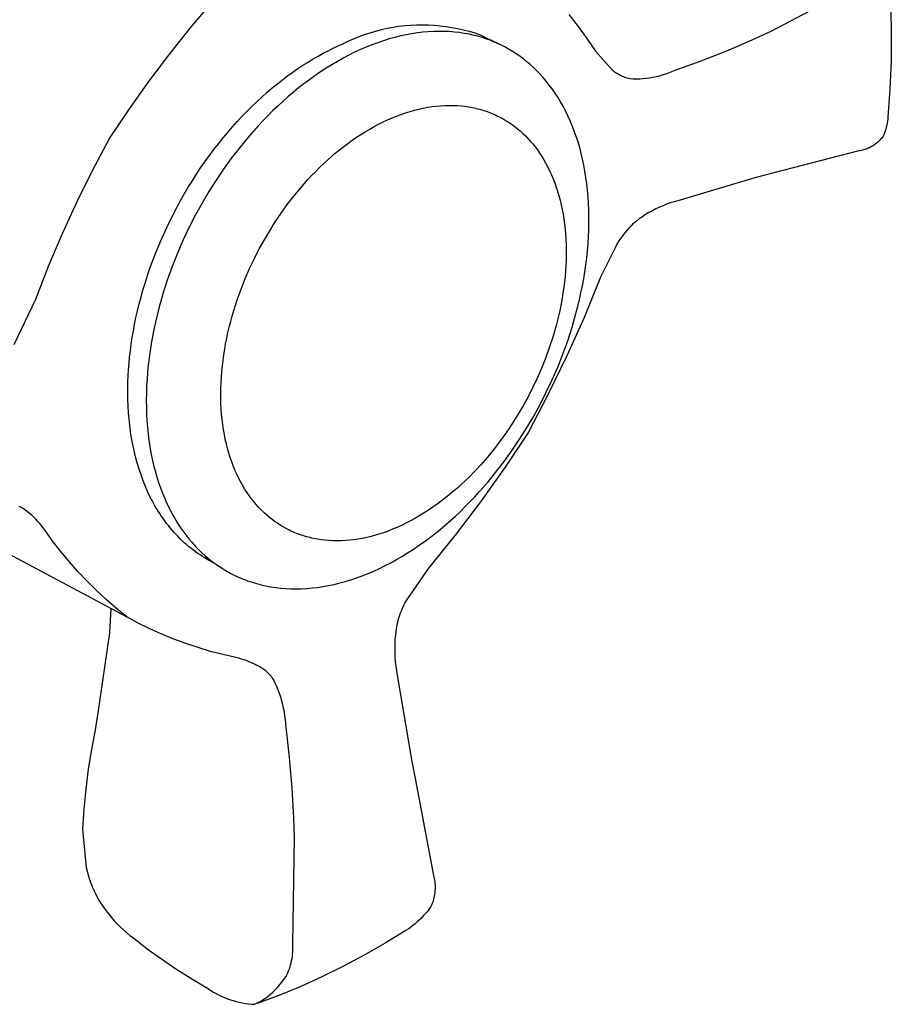
# Model space of a CAD drawing. Units: millimetres. Extents: x -319 to 349, y -317 to 142.
# Drawn here: x -239 to -207, y -298 to -262 of the extents above; entities that cross this region are included whole.
import ezdxf

# ---------------------------------------------------------------- set-up
doc = ezdxf.new("R2010")
doc.units = ezdxf.units.MM
doc.header["$MEASUREMENT"] = 0
doc.layers.add('Default', color=7, linetype='Continuous', true_color=0x000000)

msp = doc.modelspace()

# ---------------------------------------------------------------- linework, layer by layer
at = {"layer": 'Default', "color": 7, "true_color": 0xffffff}
for p, q in [((-211.531, -262.798), (-208.424, -261.159)), ((-232.702, -262.637), (-231.878, -261.673)), ((-218.927, -262.199), (-218.588, -262.631)), ((-207.167, -262.041), (-207.15, -262.875)), ((-233.495, -263.625), (-232.702, -262.637)), ((-225.764, -262.743), (-225.553, -262.697)), ((-225.553, -262.697), (-225.342, -262.657)), ((-225.342, -262.657), (-225.129, -262.625)), ((-225.129, -262.625), (-224.915, -262.6)), ((-224.915, -262.6), (-224.7, -262.582)), ((-224.7, -262.582), (-224.485, -262.572)), ((-224.485, -262.572), (-224.269, -262.569)), ((-224.269, -262.569), (-224.054, -262.573)), ((-224.054, -262.573), (-223.839, -262.585)), ((-223.839, -262.585), (-223.624, -262.604)), ((-223.624, -262.604), (-223.411, -262.63)), ((-223.411, -262.63), (-223.198, -262.663)), ((-223.198, -262.663), (-222.986, -262.704)), ((-222.986, -262.704), (-222.776, -262.752)), ((-218.588, -262.631), (-218.264, -263.074)), ((-226.785, -263.082), (-226.585, -263.001)), ((-226.585, -263.001), (-226.383, -262.926)), ((-226.383, -262.926), (-226.179, -262.858)), ((-226.179, -262.858), (-225.972, -262.797)), ((-225.972, -262.797), (-225.764, -262.743)), ((-225.276, -263.029), (-225.484, -263.087)), ((-225.069, -262.978), (-225.276, -263.029)), ((-224.863, -262.933), (-225.069, -262.978)), ((-224.658, -262.896), (-224.863, -262.933)), ((-224.455, -262.865), (-224.658, -262.896)), ((-224.254, -262.841), (-224.455, -262.865)), ((-224.055, -262.824), (-224.254, -262.841)), ((-223.859, -262.813), (-224.055, -262.824)), ((-223.664, -262.809), (-223.859, -262.813)), ((-223.473, -262.812), (-223.664, -262.809)), ((-223.283, -262.82), (-223.473, -262.812)), ((-223.097, -262.836), (-223.283, -262.82)), ((-222.914, -262.857), (-223.097, -262.836)), ((-222.823, -262.87), (-222.914, -262.857)), ((-222.734, -262.884), (-222.823, -262.87)), ((-222.776, -262.752), (-222.568, -262.807)), ((-222.645, -262.9), (-222.734, -262.884)), ((-222.557, -262.917), (-222.645, -262.9)), ((-222.568, -262.807), (-222.362, -262.869)), ((-222.469, -262.936), (-222.557, -262.917)), ((-222.383, -262.956), (-222.469, -262.936)), ((-222.297, -262.978), (-222.383, -262.956)), ((-222.362, -262.869), (-222.158, -262.938)), ((-222.213, -263.001), (-222.297, -262.978)), ((-222.129, -263.025), (-222.213, -263.001)), ((-222.158, -262.938), (-221.491, -263.266)), ((-222.046, -263.051), (-222.129, -263.025)), ((-221.964, -263.078), (-222.046, -263.051)), ((-212.228, -263.123), (-211.531, -262.798)), ((-207.15, -262.875), (-207.159, -263.9)), ((-227.713, -263.516), (-227.532, -263.427)), ((-227.532, -263.427), (-227.352, -263.344)), ((-227.352, -263.344), (-227.174, -263.266)), ((-227.174, -263.266), (-226.981, -263.171)), ((-226.981, -263.171), (-226.785, -263.082)), ((-226.324, -263.385), (-226.535, -263.477)), ((-226.114, -263.301), (-226.324, -263.385)), ((-225.903, -263.223), (-226.114, -263.301)), ((-225.693, -263.151), (-225.903, -263.223)), ((-225.484, -263.087), (-225.693, -263.151)), ((-221.883, -263.107), (-221.964, -263.078)), ((-221.803, -263.136), (-221.883, -263.107)), ((-221.723, -263.167), (-221.803, -263.136)), ((-221.645, -263.199), (-221.723, -263.167)), ((-221.568, -263.233), (-221.645, -263.199)), ((-221.491, -263.267), (-221.568, -263.233)), ((-221.416, -263.303), (-221.491, -263.267)), ((-221.267, -263.378), (-221.416, -263.303)), ((-221.123, -263.458), (-221.267, -263.378)), ((-218.264, -263.074), (-217.955, -263.528)), ((-213.157, -263.521), (-212.228, -263.123)), ((-234.259, -264.636), (-233.495, -263.625)), ((-228.262, -263.818), (-228.078, -263.712)), ((-228.078, -263.712), (-227.895, -263.611)), ((-227.895, -263.611), (-227.713, -263.516)), ((-227.164, -263.789), (-227.373, -263.905)), ((-226.955, -263.678), (-227.164, -263.789)), ((-226.745, -263.574), (-226.955, -263.678)), ((-226.535, -263.477), (-226.745, -263.574)), ((-220.983, -263.542), (-221.123, -263.458)), ((-220.847, -263.629), (-220.983, -263.542)), ((-220.714, -263.721), (-220.847, -263.629)), ((-220.586, -263.817), (-220.714, -263.721)), ((-217.955, -263.528), (-217.345, -264.208)), ((-214.096, -263.891), (-213.157, -263.521)), ((-228.819, -264.171), (-228.633, -264.047)), ((-228.633, -264.047), (-228.447, -263.93)), ((-228.447, -263.93), (-228.262, -263.818)), ((-227.58, -264.027), (-227.787, -264.155)), ((-227.373, -263.905), (-227.58, -264.027)), ((-220.46, -263.917), (-220.586, -263.817)), ((-220.336, -264.022), (-220.46, -263.917)), ((-220.214, -264.133), (-220.336, -264.022)), ((-220.094, -264.249), (-220.214, -264.133)), ((-215.047, -264.231), (-214.096, -263.891)), ((-207.159, -263.9), (-207.2, -264.924)), ((-229.379, -264.576), (-229.193, -264.435)), ((-229.193, -264.435), (-229.006, -264.3)), ((-229.006, -264.3), (-228.819, -264.171)), ((-228.195, -264.428), (-228.396, -264.573)), ((-227.991, -264.289), (-228.195, -264.428)), ((-227.787, -264.155), (-227.991, -264.289)), ((-219.976, -264.37), (-220.094, -264.249)), ((-219.861, -264.498), (-219.976, -264.37)), ((-219.749, -264.63), (-219.861, -264.498)), ((-217.345, -264.208), (-217.308, -264.239)), ((-217.308, -264.239), (-217.27, -264.269)), ((-217.27, -264.269), (-217.231, -264.298)), ((-217.231, -264.298), (-217.191, -264.326)), ((-217.191, -264.326), (-217.15, -264.352)), ((-217.15, -264.352), (-217.108, -264.377)), ((-217.108, -264.377), (-217.066, -264.401)), ((-217.066, -264.401), (-217.022, -264.423)), ((-217.022, -264.423), (-216.978, -264.443)), ((-216.978, -264.443), (-216.933, -264.462)), ((-216.933, -264.462), (-216.888, -264.48)), ((-216.888, -264.48), (-216.842, -264.496)), ((-216.842, -264.496), (-216.796, -264.51)), ((-216.096, -264.519), (-215.976, -264.504)), ((-215.976, -264.504), (-215.856, -264.484)), ((-215.856, -264.484), (-215.737, -264.46)), ((-215.737, -264.46), (-215.619, -264.432)), ((-215.619, -264.432), (-215.502, -264.4)), ((-215.502, -264.4), (-215.386, -264.363)), ((-215.386, -264.363), (-215.272, -264.323)), ((-215.272, -264.323), (-215.159, -264.279)), ((-215.159, -264.279), (-215.047, -264.231)), ((-234.991, -265.671), (-234.259, -264.636)), ((-229.752, -264.875), (-229.566, -264.723)), ((-229.566, -264.723), (-229.379, -264.576)), ((-228.595, -264.722), (-228.792, -264.877)), ((-228.396, -264.573), (-228.595, -264.722)), ((-219.639, -264.769), (-219.749, -264.63)), ((-219.532, -264.912), (-219.639, -264.769)), ((-216.796, -264.51), (-216.749, -264.523)), ((-216.749, -264.523), (-216.702, -264.534)), ((-216.702, -264.534), (-216.581, -264.54)), ((-216.581, -264.54), (-216.459, -264.541)), ((-216.459, -264.541), (-216.338, -264.538)), ((-216.338, -264.538), (-216.217, -264.531)), ((-216.217, -264.531), (-216.096, -264.519)), ((-230.307, -265.367), (-230.123, -265.197)), ((-230.123, -265.197), (-229.938, -265.033)), ((-229.938, -265.033), (-229.752, -264.875)), ((-229.179, -265.2), (-229.369, -265.368)), ((-228.987, -265.036), (-229.179, -265.2)), ((-228.792, -264.877), (-228.987, -265.036)), ((-219.428, -265.062), (-219.532, -264.912)), ((-219.327, -265.216), (-219.428, -265.062)), ((-219.23, -265.377), (-219.327, -265.216)), ((-207.2, -264.924), (-207.272, -265.946)), ((-230.671, -265.722), (-230.489, -265.542)), ((-230.489, -265.542), (-230.307, -265.367)), ((-229.555, -265.54), (-229.739, -265.716)), ((-229.369, -265.368), (-229.555, -265.54)), ((-224.238, -265.611), (-224.079, -265.581)), ((-224.079, -265.581), (-223.92, -265.557)), ((-223.92, -265.557), (-223.764, -265.537)), ((-223.764, -265.537), (-223.609, -265.523)), ((-223.609, -265.523), (-223.455, -265.514)), ((-223.455, -265.514), (-223.303, -265.51)), ((-223.303, -265.51), (-223.154, -265.512)), ((-223.154, -265.512), (-223.006, -265.518)), ((-223.006, -265.518), (-222.861, -265.529)), ((-222.861, -265.529), (-222.718, -265.545)), ((-222.718, -265.545), (-222.647, -265.555)), ((-222.647, -265.555), (-222.577, -265.566)), ((-222.577, -265.566), (-222.507, -265.578)), ((-222.507, -265.578), (-222.439, -265.591)), ((-219.136, -265.542), (-219.23, -265.377)), ((-219.046, -265.713), (-219.136, -265.542)), ((-235.692, -266.726), (-234.991, -265.671)), ((-231.029, -266.099), (-230.851, -265.908)), ((-230.851, -265.908), (-230.671, -265.722)), ((-229.92, -265.895), (-230.097, -266.078)), ((-229.739, -265.716), (-229.92, -265.895)), ((-225.377, -265.968), (-225.213, -265.901)), ((-225.213, -265.901), (-225.049, -265.84)), ((-225.049, -265.84), (-224.886, -265.784)), ((-224.886, -265.784), (-224.723, -265.733)), ((-224.723, -265.733), (-224.56, -265.687)), ((-224.56, -265.687), (-224.399, -265.646)), ((-224.399, -265.646), (-224.238, -265.611)), ((-222.439, -265.591), (-222.37, -265.605)), ((-222.37, -265.605), (-222.303, -265.621)), ((-222.303, -265.621), (-222.236, -265.637)), ((-222.236, -265.637), (-222.17, -265.655)), ((-222.17, -265.655), (-222.104, -265.674)), ((-222.104, -265.674), (-222.04, -265.694)), ((-222.04, -265.694), (-221.976, -265.715)), ((-221.976, -265.715), (-221.912, -265.736)), ((-221.912, -265.736), (-221.849, -265.759)), ((-221.849, -265.759), (-221.788, -265.783)), ((-221.788, -265.783), (-221.726, -265.808)), ((-221.726, -265.808), (-221.666, -265.834)), ((-221.666, -265.834), (-221.606, -265.861)), ((-221.606, -265.861), (-221.547, -265.888)), ((-221.547, -265.888), (-221.489, -265.917)), ((-221.489, -265.917), (-221.431, -265.946)), ((-218.959, -265.89), (-219.046, -265.713)), ((-218.877, -266.071), (-218.959, -265.89)), ((-231.379, -266.496), (-231.205, -266.295)), ((-231.205, -266.295), (-231.029, -266.099)), ((-230.271, -266.264), (-230.608, -266.644)), ((-230.097, -266.078), (-230.271, -266.264)), ((-226.194, -266.376), (-226.032, -266.285)), ((-226.032, -266.285), (-225.869, -266.198)), ((-225.869, -266.198), (-225.705, -266.116)), ((-225.705, -266.116), (-225.541, -266.04)), ((-225.541, -266.04), (-225.377, -265.968)), ((-221.431, -265.946), (-221.318, -266.008)), ((-221.318, -266.008), (-221.209, -266.073)), ((-221.209, -266.073), (-221.102, -266.141)), ((-221.102, -266.141), (-220.998, -266.212)), ((-220.998, -266.212), (-220.898, -266.286)), ((-220.898, -266.286), (-220.8, -266.364)), ((-218.799, -266.257), (-218.877, -266.071)), ((-218.725, -266.449), (-218.799, -266.257)), ((-207.317, -266.235), (-207.334, -266.307)), ((-207.302, -266.164), (-207.317, -266.235)), ((-207.29, -266.091), (-207.302, -266.164)), ((-207.28, -266.019), (-207.29, -266.091)), ((-207.272, -265.946), (-207.28, -266.019)), ((-231.551, -266.702), (-231.379, -266.496)), ((-230.608, -266.644), (-230.931, -267.034)), ((-226.676, -266.677), (-226.517, -266.572)), ((-226.517, -266.572), (-226.356, -266.472)), ((-226.356, -266.472), (-226.194, -266.376)), ((-220.8, -266.364), (-220.703, -266.446)), ((-220.703, -266.446), (-220.607, -266.532)), ((-220.607, -266.532), (-220.513, -266.622)), ((-220.513, -266.622), (-220.421, -266.717)), ((-218.655, -266.645), (-218.725, -266.449)), ((-218.59, -266.847), (-218.655, -266.645)), ((-207.446, -266.633), (-207.473, -266.669)), ((-207.427, -266.585), (-207.446, -266.633)), ((-207.4, -266.517), (-207.427, -266.585)), ((-207.376, -266.447), (-207.4, -266.517)), ((-207.354, -266.377), (-207.376, -266.447)), ((-207.334, -266.307), (-207.354, -266.377)), ((-236.3, -267.865), (-235.692, -266.726)), ((-231.887, -267.127), (-231.72, -266.912)), ((-231.72, -266.912), (-231.551, -266.702)), ((-227.3, -267.137), (-227.146, -267.016)), ((-227.146, -267.016), (-226.991, -266.899)), ((-226.991, -266.899), (-226.834, -266.786)), ((-226.834, -266.786), (-226.676, -266.677)), ((-220.421, -266.717), (-220.331, -266.816)), ((-220.331, -266.816), (-220.243, -266.919)), ((-220.243, -266.919), (-220.157, -267.027)), ((-218.529, -267.052), (-218.59, -266.847)), ((-207.871, -267.018), (-207.91, -267.039)), ((-207.833, -266.995), (-207.871, -267.018)), ((-207.795, -266.971), (-207.833, -266.995)), ((-207.759, -266.946), (-207.795, -266.971)), ((-207.723, -266.92), (-207.759, -266.946)), ((-207.688, -266.892), (-207.723, -266.92)), ((-207.654, -266.864), (-207.688, -266.892)), ((-207.621, -266.834), (-207.654, -266.864)), ((-207.589, -266.803), (-207.621, -266.834)), ((-207.558, -266.771), (-207.589, -266.803)), ((-207.529, -266.738), (-207.558, -266.771)), ((-207.5, -266.704), (-207.529, -266.738)), ((-207.473, -266.669), (-207.5, -266.704)), ((-232.211, -267.569), (-232.05, -267.346)), ((-232.05, -267.346), (-231.887, -267.127)), ((-230.931, -267.034), (-231.239, -267.432)), ((-227.601, -267.389), (-227.451, -267.261)), ((-227.451, -267.261), (-227.3, -267.137)), ((-220.157, -267.027), (-220.073, -267.139)), ((-220.073, -267.139), (-219.992, -267.255)), ((-219.992, -267.255), (-219.913, -267.376)), ((-219.913, -267.376), (-219.836, -267.5)), ((-218.473, -267.263), (-218.529, -267.052)), ((-218.422, -267.477), (-218.473, -267.263)), ((-208.331, -267.175), (-211.434, -267.979)), ((-208.287, -267.168), (-208.331, -267.175)), ((-208.244, -267.16), (-208.287, -267.168)), ((-208.2, -267.15), (-208.244, -267.16)), ((-208.157, -267.138), (-208.2, -267.15)), ((-208.115, -267.125), (-208.157, -267.138)), ((-208.073, -267.111), (-208.115, -267.125)), ((-208.031, -267.095), (-208.073, -267.111)), ((-207.99, -267.078), (-208.031, -267.095)), ((-207.95, -267.059), (-207.99, -267.078)), ((-207.91, -267.039), (-207.95, -267.059)), ((-232.368, -267.796), (-232.211, -267.569)), ((-231.239, -267.432), (-231.531, -267.835)), ((-228.037, -267.792), (-227.894, -267.655)), ((-227.894, -267.655), (-227.748, -267.52)), ((-227.748, -267.52), (-227.601, -267.389)), ((-219.836, -267.5), (-219.763, -267.63)), ((-219.763, -267.63), (-219.692, -267.763)), ((-218.376, -267.696), (-218.422, -267.477)), ((-218.335, -267.918), (-218.376, -267.696)), ((-236.874, -269.02), (-236.3, -267.865)), ((-232.671, -268.26), (-232.521, -268.026)), ((-232.521, -268.026), (-232.368, -267.796)), ((-231.531, -267.835), (-231.807, -268.244)), ((-228.45, -268.22), (-228.315, -268.075)), ((-228.315, -268.075), (-228.177, -267.932)), ((-228.177, -267.932), (-228.037, -267.792)), ((-219.692, -267.763), (-219.625, -267.901)), ((-219.625, -267.901), (-219.56, -268.042)), ((-219.56, -268.042), (-219.499, -268.188)), ((-218.299, -268.145), (-218.335, -267.918)), ((-211.434, -267.979), (-212.139, -268.158)), ((-232.818, -268.497), (-232.671, -268.26)), ((-231.807, -268.244), (-232.067, -268.655)), ((-228.713, -268.517), (-228.45, -268.22)), ((-219.499, -268.188), (-219.44, -268.337)), ((-219.44, -268.337), (-219.386, -268.491)), ((-218.267, -268.375), (-218.299, -268.145)), ((-218.242, -268.608), (-218.267, -268.375)), ((-212.139, -268.158), (-214.946, -268.99)), ((-233.098, -268.979), (-232.818, -268.497)), ((-232.067, -268.655), (-232.316, -269.075)), ((-228.964, -268.821), (-228.713, -268.517)), ((-219.386, -268.491), (-219.335, -268.648)), ((-219.335, -268.648), (-219.287, -268.808)), ((-219.287, -268.808), (-219.243, -268.973)), ((-218.221, -268.844), (-218.242, -268.608)), ((-237.414, -270.192), (-236.874, -269.02)), ((-233.362, -269.471), (-233.098, -268.979)), ((-232.316, -269.075), (-232.556, -269.51)), ((-229.431, -269.446), (-229.204, -269.131)), ((-229.204, -269.131), (-228.964, -268.821)), ((-219.243, -268.973), (-219.203, -269.14)), ((-219.203, -269.14), (-219.167, -269.311)), ((-218.206, -269.083), (-218.221, -268.844)), ((-218.195, -269.325), (-218.206, -269.083)), ((-215.486, -269.172), (-215.617, -269.229)), ((-215.354, -269.12), (-215.486, -269.172)), ((-215.219, -269.072), (-215.354, -269.12)), ((-215.083, -269.029), (-215.219, -269.072)), ((-214.946, -268.99), (-215.083, -269.029)), ((-233.608, -269.971), (-233.362, -269.471)), ((-232.556, -269.51), (-232.786, -269.961)), ((-229.646, -269.765), (-229.431, -269.446)), ((-219.167, -269.311), (-219.134, -269.485)), ((-219.134, -269.485), (-219.106, -269.662)), ((-218.191, -269.57), (-218.195, -269.325)), ((-216.12, -269.499), (-216.24, -269.576)), ((-215.998, -269.425), (-216.12, -269.499)), ((-215.873, -269.356), (-215.998, -269.425)), ((-215.746, -269.29), (-215.873, -269.356)), ((-215.617, -269.229), (-215.746, -269.29)), ((-229.848, -270.085), (-229.646, -269.765)), ((-219.106, -269.662), (-219.081, -269.842)), ((-219.081, -269.842), (-219.061, -270.024)), ((-218.197, -270.065), (-218.191, -269.816)), ((-218.191, -269.816), (-218.191, -269.57)), ((-216.583, -269.833), (-216.664, -269.915)), ((-216.471, -269.744), (-216.583, -269.833)), ((-216.357, -269.658), (-216.471, -269.744)), ((-216.24, -269.576), (-216.357, -269.658)), ((-237.92, -271.378), (-237.414, -270.192)), ((-233.835, -270.475), (-233.608, -269.971)), ((-232.786, -269.961), (-233.006, -270.425)), ((-230.042, -270.413), (-229.848, -270.085)), ((-219.061, -270.024), (-219.045, -270.209)), ((-219.045, -270.209), (-219.033, -270.396)), ((-218.208, -270.315), (-218.197, -270.065)), ((-216.892, -270.177), (-216.963, -270.27)), ((-216.819, -270.088), (-216.892, -270.177)), ((-216.743, -270), (-216.819, -270.088)), ((-216.664, -269.915), (-216.743, -270)), ((-234.043, -270.984), (-233.835, -270.475)), ((-233.006, -270.425), (-233.213, -270.902)), ((-230.229, -270.752), (-230.042, -270.413)), ((-219.033, -270.396), (-219.024, -270.586)), ((-219.024, -270.586), (-219.021, -270.777)), ((-218.246, -270.82), (-218.224, -270.567)), ((-218.224, -270.567), (-218.208, -270.315)), ((-217.156, -270.558), (-217.214, -270.659)), ((-217.095, -270.46), (-217.156, -270.558)), ((-217.03, -270.364), (-217.095, -270.46)), ((-216.963, -270.27), (-217.03, -270.364)), ((-233.213, -270.902), (-233.407, -271.39)), ((-230.408, -271.103), (-230.229, -270.752)), ((-219.021, -270.97), (-219.025, -271.164)), ((-219.021, -270.777), (-219.021, -270.97)), ((-218.273, -271.074), (-218.246, -270.82)), ((-217.214, -270.659), (-217.763, -271.78)), ((-234.231, -271.493), (-234.043, -270.984)), ((-230.579, -271.465), (-230.408, -271.103)), ((-219.025, -271.164), (-219.034, -271.36)), ((-218.341, -271.583), (-218.304, -271.328)), ((-218.304, -271.328), (-218.273, -271.074)), ((-238.391, -272.579), (-237.92, -271.378)), ((-234.398, -272.001), (-234.231, -271.493)), ((-233.407, -271.39), (-233.585, -271.889)), ((-230.74, -271.836), (-230.579, -271.465)), ((-219.047, -271.557), (-219.063, -271.755)), ((-219.034, -271.36), (-219.047, -271.557)), ((-218.383, -271.838), (-218.341, -271.583)), ((-234.474, -272.255), (-234.398, -272.001)), ((-233.585, -271.889), (-233.748, -272.396)), ((-230.891, -272.217), (-230.74, -271.836)), ((-219.084, -271.954), (-219.109, -272.153)), ((-219.063, -271.755), (-219.084, -271.954)), ((-218.43, -272.093), (-218.383, -271.838)), ((-217.763, -271.78), (-218.356, -273.224)), ((-234.546, -272.507), (-234.474, -272.255)), ((-233.748, -272.396), (-233.823, -272.652)), ((-231.031, -272.605), (-230.891, -272.217)), ((-219.138, -272.353), (-219.171, -272.552)), ((-219.109, -272.153), (-219.138, -272.353)), ((-218.538, -272.603), (-218.481, -272.348)), ((-218.481, -272.348), (-218.43, -272.093)), ((-239.182, -274.239), (-238.391, -272.579)), ((-234.673, -273.008), (-234.612, -272.758)), ((-234.612, -272.758), (-234.546, -272.507)), ((-233.823, -272.652), (-233.893, -272.909)), ((-231.158, -273), (-231.031, -272.605)), ((-219.207, -272.752), (-219.247, -272.952)), ((-219.171, -272.552), (-219.207, -272.752)), ((-218.598, -272.856), (-218.538, -272.603)), ((-234.729, -273.256), (-234.673, -273.008)), ((-233.893, -272.909), (-233.959, -273.168)), ((-231.216, -273.2), (-231.158, -273)), ((-219.247, -272.952), (-219.291, -273.151)), ((-218.807, -273.61), (-218.664, -273.109)), ((-218.664, -273.109), (-218.598, -272.856)), ((-234.78, -273.502), (-234.729, -273.256)), ((-234.02, -273.427), (-234.077, -273.688)), ((-233.959, -273.168), (-234.02, -273.427)), ((-231.323, -273.602), (-231.271, -273.4)), ((-231.271, -273.4), (-231.216, -273.2)), ((-219.339, -273.35), (-219.39, -273.547)), ((-219.291, -273.151), (-219.339, -273.35)), ((-218.356, -273.224), (-218.994, -274.649)), ((-234.867, -273.989), (-234.826, -273.747)), ((-234.826, -273.747), (-234.78, -273.502)), ((-234.077, -273.688), (-234.128, -273.949)), ((-231.415, -274.007), (-231.371, -273.804)), ((-231.371, -273.804), (-231.323, -273.602)), ((-219.39, -273.547), (-219.502, -273.94)), ((-218.967, -274.104), (-218.807, -273.61)), ((-234.903, -274.228), (-234.867, -273.989)), ((-234.174, -274.21), (-234.215, -274.471)), ((-234.128, -273.949), (-234.174, -274.21)), ((-231.491, -274.414), (-231.455, -274.21)), ((-231.455, -274.21), (-231.415, -274.007)), ((-219.502, -273.94), (-219.628, -274.327)), ((-219.142, -274.59), (-218.967, -274.104)), ((-234.961, -274.699), (-234.934, -274.465)), ((-234.934, -274.465), (-234.903, -274.228)), ((-234.215, -274.471), (-234.251, -274.731)), ((-231.523, -274.617), (-231.491, -274.414)), ((-219.628, -274.327), (-219.765, -274.708)), ((-234.983, -274.931), (-234.961, -274.699)), ((-234.251, -274.731), (-234.282, -274.991)), ((-231.576, -275.023), (-231.552, -274.82)), ((-231.552, -274.82), (-231.523, -274.617)), ((-219.765, -274.708), (-219.913, -275.081)), ((-218.994, -274.649), (-219.675, -276.054)), ((-219.331, -275.066), (-219.142, -274.59)), ((-235.014, -275.384), (-235.001, -275.159)), ((-235.001, -275.159), (-234.983, -274.931)), ((-234.307, -275.25), (-234.327, -275.508)), ((-234.282, -274.991), (-234.307, -275.25)), ((-231.611, -275.426), (-231.596, -275.225)), ((-231.596, -275.225), (-231.576, -275.023)), ((-219.913, -275.081), (-220.071, -275.446)), ((-219.533, -275.532), (-219.331, -275.066)), ((-235.027, -275.824), (-235.023, -275.605)), ((-235.023, -275.605), (-235.014, -275.384)), ((-234.327, -275.508), (-234.341, -275.765)), ((-231.63, -275.824), (-231.623, -275.626)), ((-231.623, -275.626), (-231.611, -275.426)), ((-220.071, -275.446), (-220.239, -275.801)), ((-219.747, -275.985), (-219.533, -275.532)), ((-235.028, -276.038), (-235.027, -275.824)), ((-234.341, -275.765), (-234.35, -276.02)), ((-231.633, -276.022), (-231.63, -275.824)), ((-220.239, -275.801), (-220.414, -276.145)), ((-219.971, -276.425), (-219.747, -275.985)), ((-235.024, -276.25), (-235.028, -276.038)), ((-235.015, -276.485), (-235.024, -276.25)), ((-234.35, -276.02), (-234.353, -276.273)), ((-234.353, -276.273), (-234.351, -276.523)), ((-231.631, -276.217), (-231.633, -276.022)), ((-231.626, -276.411), (-231.631, -276.217)), ((-220.414, -276.145), (-220.597, -276.478)), ((-219.675, -276.054), (-220.399, -277.437)), ((-235.001, -276.72), (-235.015, -276.485)), ((-234.982, -276.955), (-235.001, -276.72)), ((-234.351, -276.523), (-234.343, -276.772)), ((-231.616, -276.602), (-231.626, -276.411)), ((-231.602, -276.791), (-231.616, -276.602)), ((-220.597, -276.478), (-220.786, -276.8)), ((-220.204, -276.85), (-219.971, -276.425)), ((-234.957, -277.189), (-234.982, -276.955)), ((-234.343, -276.772), (-234.33, -277.017)), ((-234.33, -277.017), (-234.311, -277.26)), ((-231.583, -276.978), (-231.602, -276.791)), ((-231.56, -277.162), (-231.583, -276.978)), ((-220.786, -276.8), (-220.983, -277.115)), ((-220.445, -277.261), (-220.204, -276.85)), ((-234.926, -277.422), (-234.957, -277.189)), ((-234.89, -277.654), (-234.926, -277.422)), ((-234.311, -277.26), (-234.287, -277.499)), ((-231.534, -277.343), (-231.56, -277.162)), ((-231.503, -277.521), (-231.534, -277.343)), ((-221.193, -277.429), (-221.415, -277.739)), ((-220.399, -277.437), (-221.251, -278.721)), ((-220.983, -277.115), (-221.193, -277.429)), ((-220.698, -277.663), (-220.445, -277.261)), ((-234.848, -277.884), (-234.89, -277.654)), ((-234.287, -277.499), (-234.257, -277.735)), ((-234.257, -277.735), (-234.222, -277.967)), ((-231.468, -277.697), (-231.503, -277.521)), ((-231.429, -277.868), (-231.468, -277.697)), ((-221.415, -277.739), (-221.649, -278.046)), ((-220.966, -278.064), (-220.698, -277.663)), ((-234.8, -278.113), (-234.848, -277.884)), ((-234.745, -278.339), (-234.8, -278.113)), ((-234.222, -277.967), (-234.182, -278.196)), ((-231.386, -278.037), (-231.429, -277.868)), ((-231.339, -278.201), (-231.386, -278.037)), ((-221.649, -278.046), (-221.895, -278.346)), ((-221.249, -278.46), (-220.966, -278.064)), ((-234.685, -278.563), (-234.745, -278.339)), ((-234.182, -278.196), (-234.137, -278.42)), ((-234.137, -278.42), (-234.086, -278.64)), ((-231.289, -278.362), (-231.339, -278.201)), ((-231.235, -278.519), (-231.289, -278.362)), ((-231.177, -278.673), (-231.235, -278.519)), ((-221.895, -278.346), (-222.152, -278.64)), ((-221.548, -278.851), (-221.249, -278.46)), ((-234.619, -278.784), (-234.685, -278.563)), ((-234.546, -279.002), (-234.619, -278.784)), ((-234.086, -278.64), (-234.03, -278.856)), ((-234.03, -278.856), (-233.97, -279.067)), ((-231.116, -278.822), (-231.177, -278.673)), ((-231.051, -278.967), (-231.116, -278.822)), ((-222.284, -278.784), (-222.419, -278.926)), ((-222.152, -278.64), (-222.284, -278.784)), ((-221.251, -278.721), (-222.144, -279.977)), ((-221.861, -279.236), (-221.548, -278.851)), ((-234.467, -279.216), (-234.546, -279.002)), ((-234.382, -279.426), (-234.467, -279.216)), ((-233.97, -279.067), (-233.905, -279.273)), ((-230.984, -279.108), (-231.051, -278.967)), ((-230.913, -279.244), (-230.984, -279.108)), ((-222.696, -279.202), (-222.839, -279.336)), ((-222.556, -279.065), (-222.696, -279.202)), ((-222.419, -278.926), (-222.556, -279.065)), ((-222.189, -279.611), (-221.861, -279.236)), ((-234.291, -279.633), (-234.382, -279.426)), ((-233.905, -279.273), (-233.835, -279.474)), ((-233.835, -279.474), (-233.76, -279.671)), ((-230.84, -279.377), (-230.913, -279.244)), ((-230.763, -279.505), (-230.84, -279.377)), ((-230.684, -279.628), (-230.763, -279.505)), ((-223.13, -279.594), (-223.279, -279.719)), ((-222.983, -279.467), (-223.13, -279.594)), ((-222.839, -279.336), (-222.983, -279.467)), ((-234.194, -279.835), (-234.291, -279.633)), ((-234.142, -279.934), (-234.194, -279.835)), ((-234.09, -280.032), (-234.142, -279.934)), ((-233.76, -279.671), (-233.681, -279.862)), ((-233.681, -279.862), (-233.598, -280.047)), ((-230.602, -279.747), (-230.684, -279.628)), ((-230.518, -279.862), (-230.602, -279.747)), ((-230.431, -279.972), (-230.518, -279.862)), ((-223.582, -279.958), (-223.736, -280.071)), ((-223.429, -279.84), (-223.582, -279.958)), ((-223.279, -279.719), (-223.429, -279.84)), ((-222.53, -279.976), (-222.358, -279.795)), ((-222.358, -279.795), (-222.189, -279.611)), ((-238.967, -280.163), (-238.996, -280.15)), ((-238.939, -280.177), (-238.967, -280.163)), ((-238.854, -280.231), (-238.939, -280.177)), ((-238.772, -280.288), (-238.854, -280.231)), ((-238.691, -280.347), (-238.772, -280.288)), ((-234.036, -280.129), (-234.09, -280.032)), ((-233.98, -280.224), (-234.036, -280.129)), ((-233.922, -280.318), (-233.98, -280.224)), ((-233.864, -280.411), (-233.922, -280.318)), ((-233.598, -280.047), (-233.511, -280.228)), ((-233.511, -280.228), (-233.419, -280.402)), ((-230.342, -280.078), (-230.431, -279.972)), ((-230.251, -280.179), (-230.342, -280.078)), ((-230.158, -280.276), (-230.251, -280.179)), ((-230.064, -280.368), (-230.158, -280.276)), ((-224.048, -280.287), (-224.206, -280.389)), ((-223.891, -280.181), (-224.048, -280.287)), ((-223.736, -280.071), (-223.891, -280.181)), ((-222.144, -279.977), (-223.076, -281.204)), ((-222.885, -280.329), (-222.706, -280.154)), ((-222.706, -280.154), (-222.53, -279.976)), ((-238.613, -280.409), (-238.691, -280.347)), ((-238.537, -280.474), (-238.613, -280.409)), ((-238.463, -280.541), (-238.537, -280.474)), ((-238.391, -280.611), (-238.463, -280.541)), ((-238.322, -280.683), (-238.391, -280.611)), ((-233.803, -280.502), (-233.864, -280.411)), ((-233.742, -280.592), (-233.803, -280.502)), ((-233.678, -280.68), (-233.742, -280.592)), ((-233.613, -280.767), (-233.678, -280.68)), ((-233.419, -280.402), (-233.324, -280.572)), ((-233.324, -280.572), (-233.226, -280.735)), ((-229.967, -280.456), (-230.064, -280.368)), ((-229.869, -280.54), (-229.967, -280.456)), ((-229.77, -280.619), (-229.869, -280.54)), ((-229.669, -280.694), (-229.77, -280.619)), ((-224.686, -280.667), (-224.848, -280.751)), ((-224.525, -280.579), (-224.686, -280.667)), ((-224.365, -280.486), (-224.525, -280.579)), ((-224.206, -280.389), (-224.365, -280.486)), ((-223.438, -280.831), (-223.251, -280.667)), ((-223.251, -280.667), (-223.066, -280.5)), ((-223.066, -280.5), (-222.885, -280.329)), ((-238.255, -280.758), (-238.322, -280.683)), ((-238.191, -280.835), (-238.255, -280.758)), ((-238.129, -280.914), (-238.191, -280.835)), ((-238.071, -280.995), (-238.129, -280.914)), ((-237.785, -281.391), (-238.071, -280.995)), ((-233.547, -280.852), (-233.613, -280.767)), ((-233.479, -280.935), (-233.547, -280.852)), ((-233.41, -281.017), (-233.479, -280.935)), ((-233.34, -281.098), (-233.41, -281.017)), ((-233.226, -280.735), (-233.123, -280.893)), ((-233.123, -280.893), (-233.018, -281.046)), ((-229.567, -280.765), (-229.669, -280.694)), ((-229.461, -280.834), (-229.567, -280.765)), ((-229.352, -280.899), (-229.461, -280.834)), ((-229.24, -280.961), (-229.352, -280.899)), ((-229.125, -281.019), (-229.24, -280.961)), ((-229.067, -281.047), (-229.125, -281.019)), ((-225.497, -281.037), (-225.659, -281.096)), ((-225.334, -280.973), (-225.497, -281.037)), ((-225.172, -280.904), (-225.334, -280.973)), ((-225.01, -280.83), (-225.172, -280.904)), ((-224.848, -280.751), (-225.01, -280.83)), ((-223.821, -281.145), (-223.628, -280.99)), ((-223.628, -280.99), (-223.438, -280.831)), ((-240.913, -281.068), (-235.066, -284.182)), ((-237.486, -281.777), (-237.785, -281.391)), ((-233.268, -281.176), (-233.34, -281.098)), ((-233.195, -281.253), (-233.268, -281.176)), ((-233.12, -281.328), (-233.195, -281.253)), ((-233.044, -281.401), (-233.12, -281.328)), ((-233.018, -281.046), (-232.909, -281.192)), ((-232.909, -281.192), (-232.798, -281.333)), ((-232.798, -281.333), (-232.683, -281.468)), ((-229.008, -281.074), (-229.067, -281.047)), ((-228.948, -281.1), (-229.008, -281.074)), ((-228.887, -281.125), (-228.948, -281.1)), ((-228.826, -281.149), (-228.887, -281.125)), ((-228.764, -281.172), (-228.826, -281.149)), ((-228.701, -281.194), (-228.764, -281.172)), ((-228.637, -281.215), (-228.701, -281.194)), ((-228.573, -281.235), (-228.637, -281.215)), ((-228.508, -281.254), (-228.573, -281.235)), ((-228.443, -281.272), (-228.508, -281.254)), ((-228.377, -281.289), (-228.443, -281.272)), ((-228.31, -281.305), (-228.377, -281.289)), ((-228.242, -281.32), (-228.31, -281.305)), ((-228.174, -281.333), (-228.242, -281.32)), ((-228.105, -281.346), (-228.174, -281.333)), ((-227.966, -281.367), (-228.105, -281.346)), ((-227.825, -281.384), (-227.966, -281.367)), ((-227.681, -281.397), (-227.825, -281.384)), ((-227.535, -281.404), (-227.681, -281.397)), ((-227.085, -281.396), (-227.236, -281.404)), ((-226.931, -281.384), (-227.085, -281.396)), ((-226.776, -281.366), (-226.931, -281.384)), ((-226.619, -281.343), (-226.776, -281.366)), ((-226.462, -281.315), (-226.619, -281.343)), ((-226.303, -281.281), (-226.462, -281.315)), ((-226.143, -281.243), (-226.303, -281.281)), ((-225.982, -281.199), (-226.143, -281.243)), ((-225.821, -281.15), (-225.982, -281.199)), ((-225.659, -281.096), (-225.821, -281.15)), ((-224.212, -281.441), (-224.015, -281.295)), ((-223.076, -281.204), (-224.047, -282.401)), ((-224.015, -281.295), (-223.821, -281.145)), ((-232.967, -281.473), (-233.044, -281.401)), ((-232.888, -281.543), (-232.967, -281.473)), ((-232.808, -281.61), (-232.888, -281.543)), ((-232.727, -281.676), (-232.808, -281.61)), ((-232.645, -281.74), (-232.727, -281.676)), ((-232.683, -281.468), (-232.566, -281.597)), ((-232.561, -281.802), (-232.645, -281.74)), ((-232.566, -281.597), (-232.446, -281.721)), ((-232.446, -281.721), (-232.324, -281.839)), ((-227.386, -281.406), (-227.535, -281.404)), ((-227.236, -281.404), (-227.386, -281.406)), ((-224.814, -281.847), (-224.612, -281.717)), ((-224.612, -281.717), (-224.411, -281.582)), ((-224.411, -281.582), (-224.212, -281.441)), ((-237.175, -282.154), (-237.486, -281.777)), ((-232.477, -281.863), (-232.561, -281.802)), ((-232.391, -281.921), (-232.477, -281.863)), ((-232.304, -281.977), (-232.391, -281.921)), ((-232.324, -281.839), (-232.2, -281.951)), ((-232.216, -282.031), (-232.304, -281.977)), ((-232.127, -282.084), (-232.216, -282.031)), ((-232.2, -281.951), (-232.074, -282.058)), ((-232.037, -282.134), (-232.127, -282.084)), ((-232.074, -282.058), (-231.947, -282.159)), ((-225.428, -282.204), (-225.222, -282.091)), ((-225.222, -282.091), (-225.017, -281.972)), ((-225.017, -281.972), (-224.814, -281.847)), ((-236.851, -282.52), (-237.175, -282.154)), ((-231.946, -282.182), (-232.037, -282.134)), ((-231.947, -282.159), (-231.817, -282.254)), ((-231.854, -282.228), (-231.946, -282.182)), ((-231.817, -282.254), (-231.685, -282.345)), ((-231.685, -282.345), (-231.549, -282.432)), ((-231.549, -282.432), (-231.409, -282.515)), ((-226.049, -282.508), (-225.842, -282.413)), ((-225.842, -282.413), (-225.634, -282.312)), ((-225.634, -282.312), (-225.428, -282.204)), ((-224.047, -282.401), (-224.841, -283.548)), ((-236.516, -282.875), (-236.851, -282.52)), ((-231.409, -282.515), (-231.265, -282.594)), ((-231.265, -282.594), (-231.118, -282.668)), ((-231.118, -282.668), (-231.043, -282.704)), ((-231.043, -282.704), (-230.966, -282.738)), ((-230.966, -282.738), (-230.889, -282.771)), ((-230.889, -282.771), (-230.811, -282.803)), ((-230.811, -282.803), (-230.733, -282.833)), ((-230.733, -282.833), (-230.653, -282.863)), ((-227.086, -282.888), (-226.88, -282.825)), ((-226.88, -282.825), (-226.673, -282.755)), ((-226.673, -282.755), (-226.465, -282.679)), ((-226.465, -282.679), (-226.257, -282.597)), ((-226.257, -282.597), (-226.049, -282.508)), ((-236.17, -283.219), (-236.516, -282.875)), ((-230.653, -282.863), (-230.572, -282.891)), ((-230.572, -282.891), (-230.491, -282.918)), ((-230.491, -282.918), (-230.408, -282.943)), ((-230.408, -282.943), (-230.325, -282.967)), ((-230.325, -282.967), (-230.241, -282.99)), ((-230.241, -282.99), (-230.156, -283.011)), ((-230.156, -283.011), (-230.07, -283.031)), ((-230.07, -283.031), (-229.984, -283.05)), ((-229.984, -283.05), (-229.896, -283.067)), ((-229.896, -283.067), (-229.808, -283.083)), ((-229.808, -283.083), (-229.629, -283.11)), ((-229.629, -283.11), (-229.447, -283.131)), ((-229.447, -283.131), (-229.263, -283.146)), ((-229.263, -283.146), (-229.075, -283.155)), ((-229.075, -283.155), (-228.885, -283.157)), ((-228.885, -283.157), (-228.693, -283.154)), ((-228.693, -283.154), (-228.498, -283.143)), ((-228.498, -283.143), (-228.302, -283.127)), ((-228.302, -283.127), (-228.103, -283.103)), ((-228.103, -283.103), (-227.902, -283.074)), ((-227.902, -283.074), (-227.7, -283.037)), ((-227.7, -283.037), (-227.497, -282.994)), ((-227.497, -282.994), (-227.292, -282.944)), ((-227.292, -282.944), (-227.086, -282.888)), ((-235.812, -283.552), (-236.17, -283.219)), ((-235.444, -283.873), (-235.812, -283.552)), ((-224.841, -283.548), (-224.895, -283.646)), ((-235.643, -283.875), (-235.701, -284.762)), ((-235.066, -284.182), (-235.444, -283.873)), ((-224.994, -283.846), (-225.039, -283.948)), ((-224.946, -283.745), (-224.994, -283.846)), ((-224.895, -283.646), (-224.946, -283.745)), ((-234.647, -284.405), (-235.066, -284.182)), ((-225.155, -284.262), (-225.186, -284.369)), ((-225.119, -284.156), (-225.155, -284.262)), ((-225.081, -284.051), (-225.119, -284.156)), ((-225.039, -283.948), (-225.081, -284.051)), ((-234.222, -284.614), (-234.647, -284.405)), ((-233.79, -284.809), (-234.222, -284.614)), ((-225.216, -284.529), (-225.24, -284.689)), ((-225.186, -284.369), (-225.216, -284.529)), ((-235.701, -284.762), (-236.121, -287.688)), ((-233.352, -284.989), (-233.79, -284.809)), ((-232.908, -285.154), (-233.352, -284.989)), ((-225.259, -284.851), (-225.273, -285.013)), ((-225.24, -284.689), (-225.259, -284.851)), ((-232.458, -285.305), (-232.908, -285.154)), ((-232.004, -285.44), (-232.458, -285.305)), ((-225.281, -285.175), (-225.284, -285.338)), ((-225.284, -285.338), (-225.282, -285.5)), ((-225.273, -285.013), (-225.281, -285.175)), ((-231.546, -285.56), (-232.004, -285.44)), ((-231.083, -285.664), (-231.546, -285.56)), ((-230.98, -285.691), (-231.083, -285.664)), ((-230.877, -285.72), (-230.98, -285.691)), ((-225.282, -285.5), (-225.275, -285.663)), ((-225.275, -285.663), (-225.262, -285.825)), ((-230.775, -285.754), (-230.877, -285.72)), ((-230.675, -285.79), (-230.775, -285.754)), ((-230.575, -285.83), (-230.675, -285.79)), ((-230.477, -285.872), (-230.575, -285.83)), ((-230.381, -285.919), (-230.477, -285.872)), ((-230.286, -285.968), (-230.381, -285.919)), ((-230.193, -286.02), (-230.286, -285.968)), ((-230.101, -286.075), (-230.193, -286.02)), ((-225.262, -285.825), (-225.243, -285.986)), ((-225.243, -285.986), (-225.22, -286.147)), ((-230.059, -286.105), (-230.101, -286.075)), ((-230.018, -286.136), (-230.059, -286.105)), ((-229.979, -286.168), (-230.018, -286.136)), ((-229.94, -286.202), (-229.979, -286.168)), ((-229.903, -286.237), (-229.94, -286.202)), ((-229.866, -286.273), (-229.903, -286.237)), ((-229.832, -286.31), (-229.866, -286.273)), ((-229.798, -286.349), (-229.832, -286.31)), ((-229.766, -286.389), (-229.798, -286.349)), ((-229.735, -286.43), (-229.766, -286.389)), ((-229.706, -286.472), (-229.735, -286.43)), ((-225.22, -286.147), (-225.191, -286.307)), ((-225.191, -286.307), (-224.659, -289.457)), ((-229.645, -286.597), (-229.706, -286.472)), ((-229.589, -286.723), (-229.645, -286.597)), ((-229.536, -286.852), (-229.589, -286.723)), ((-229.488, -286.982), (-229.536, -286.852)), ((-229.444, -287.114), (-229.488, -286.982)), ((-229.404, -287.247), (-229.444, -287.114)), ((-229.369, -287.382), (-229.404, -287.247)), ((-229.338, -287.517), (-229.369, -287.382)), ((-236.121, -287.688), (-236.225, -288.301)), ((-229.311, -287.653), (-229.338, -287.517)), ((-229.289, -287.791), (-229.311, -287.653)), ((-229.272, -287.928), (-229.289, -287.791)), ((-229.259, -288.067), (-229.272, -287.928)), ((-229.25, -288.205), (-229.259, -288.067)), ((-229.122, -289.309), (-229.25, -288.205)), ((-236.225, -288.301), (-236.358, -289.02)), ((-236.358, -289.02), (-236.47, -289.742)), ((-229.025, -290.416), (-229.122, -289.309)), ((-224.659, -289.457), (-224.522, -290.141)), ((-236.47, -289.742), (-236.56, -290.467)), ((-224.522, -290.141), (-223.864, -293.616)), ((-236.56, -290.467), (-236.63, -291.195)), ((-228.961, -291.526), (-229.025, -290.416)), ((-236.63, -291.195), (-236.677, -291.924)), ((-228.939, -292.232), (-228.961, -291.526)), ((-236.677, -291.924), (-236.543, -293.323)), ((-229.003, -296.11), (-228.939, -292.232)), ((-236.543, -293.323), (-236.511, -293.461)), ((-236.511, -293.461), (-236.474, -293.597)), ((-236.474, -293.597), (-236.433, -293.732)), ((-223.864, -293.616), (-223.85, -293.672)), ((-236.433, -293.732), (-236.387, -293.865)), ((-236.387, -293.865), (-236.337, -293.997)), ((-223.85, -293.672), (-223.837, -293.729)), ((-223.837, -293.729), (-223.827, -293.787)), ((-223.827, -293.787), (-223.819, -293.844)), ((-223.819, -293.844), (-223.813, -293.902)), ((-223.813, -293.902), (-223.809, -293.96)), ((-223.809, -293.96), (-223.807, -294.019)), ((-236.337, -293.997), (-236.283, -294.127)), ((-236.283, -294.127), (-236.224, -294.255)), ((-236.224, -294.255), (-236.161, -294.382)), ((-223.826, -294.309), (-223.836, -294.366)), ((-223.818, -294.251), (-223.826, -294.309)), ((-223.812, -294.193), (-223.818, -294.251)), ((-223.809, -294.135), (-223.812, -294.193)), ((-223.807, -294.077), (-223.809, -294.135)), ((-223.807, -294.019), (-223.807, -294.077)), ((-236.161, -294.382), (-236.082, -294.517)), ((-236.082, -294.517), (-235.999, -294.65)), ((-235.999, -294.65), (-235.912, -294.781)), ((-223.915, -294.646), (-223.937, -294.7)), ((-223.896, -294.591), (-223.915, -294.646)), ((-223.878, -294.536), (-223.896, -294.591)), ((-223.862, -294.48), (-223.878, -294.536)), ((-223.848, -294.423), (-223.862, -294.48)), ((-223.836, -294.366), (-223.848, -294.423)), ((-235.912, -294.781), (-235.821, -294.908)), ((-235.821, -294.908), (-235.725, -295.032)), ((-235.725, -295.032), (-235.626, -295.154)), ((-224.169, -295.022), (-224.238, -295.099)), ((-224.102, -294.942), (-224.169, -295.022)), ((-224.039, -294.86), (-224.102, -294.942)), ((-223.999, -294.807), (-224.039, -294.86)), ((-223.96, -294.754), (-223.999, -294.807)), ((-223.937, -294.7), (-223.96, -294.754)), ((-235.626, -295.154), (-235.522, -295.271)), ((-235.522, -295.271), (-235.415, -295.386)), ((-235.415, -295.386), (-235.304, -295.496)), ((-224.539, -295.387), (-224.62, -295.452)), ((-224.46, -295.318), (-224.539, -295.387)), ((-224.384, -295.248), (-224.46, -295.318)), ((-224.31, -295.175), (-224.384, -295.248)), ((-224.238, -295.099), (-224.31, -295.175)), ((-235.304, -295.496), (-235.189, -295.603)), ((-235.189, -295.603), (-235.071, -295.706)), ((-235.071, -295.706), (-234.949, -295.806)), ((-224.874, -295.632), (-225.629, -296.094)), ((-224.787, -295.575), (-224.874, -295.632)), ((-224.703, -295.515), (-224.787, -295.575)), ((-224.62, -295.452), (-224.703, -295.515)), ((-234.949, -295.806), (-234.825, -295.901)), ((-234.825, -295.901), (-234.318, -296.292)), ((-228.999, -296.188), (-229.003, -296.11)), ((-225.629, -296.094), (-226.397, -296.532)), ((-234.318, -296.292), (-233.8, -296.667)), ((-229.01, -296.498), (-229.004, -296.421)), ((-229.004, -296.421), (-229, -296.343)), ((-229, -296.343), (-228.998, -296.265)), ((-228.998, -296.265), (-228.999, -296.188)), ((-233.8, -296.667), (-233.27, -297.027)), ((-229.082, -296.879), (-229.063, -296.804)), ((-229.063, -296.804), (-229.046, -296.728)), ((-229.046, -296.728), (-229.031, -296.652)), ((-229.031, -296.652), (-229.019, -296.575)), ((-229.019, -296.575), (-229.01, -296.498)), ((-226.397, -296.532), (-227.179, -296.946)), ((-233.27, -297.027), (-232.73, -297.371)), ((-229.217, -297.243), (-229.185, -297.172)), ((-229.185, -297.172), (-229.156, -297.1)), ((-229.156, -297.1), (-229.129, -297.027)), ((-229.129, -297.027), (-229.104, -296.954)), ((-229.104, -296.954), (-229.082, -296.879)), ((-227.179, -296.946), (-227.973, -297.335)), ((-232.73, -297.371), (-232.18, -297.697)), ((-229.46, -297.585), (-229.407, -297.517)), ((-229.407, -297.517), (-229.357, -297.447)), ((-229.357, -297.447), (-229.303, -297.38)), ((-229.303, -297.38), (-229.251, -297.312)), ((-229.251, -297.312), (-229.217, -297.243)), ((-227.973, -297.335), (-228.74, -297.68)), ((-232.18, -297.697), (-232.087, -297.761)), ((-232.087, -297.761), (-231.993, -297.822)), ((-231.993, -297.822), (-231.896, -297.879)), ((-231.896, -297.879), (-231.798, -297.933)), ((-229.82, -297.955), (-229.755, -297.899)), ((-229.755, -297.899), (-229.692, -297.84)), ((-229.692, -297.84), (-229.631, -297.779)), ((-229.631, -297.779), (-229.571, -297.717)), ((-229.571, -297.717), (-229.514, -297.652)), ((-228.74, -297.68), (-229.517, -297.999)), ((-229.514, -297.652), (-229.46, -297.585)), ((-231.798, -297.933), (-231.698, -297.984)), ((-231.698, -297.984), (-231.596, -298.032)), ((-231.596, -298.032), (-231.493, -298.076)), ((-231.493, -298.076), (-231.388, -298.117)), ((-231.388, -298.117), (-231.282, -298.154)), ((-231.282, -298.154), (-231.175, -298.188)), ((-231.175, -298.188), (-231.067, -298.218)), ((-231.067, -298.218), (-230.957, -298.245)), ((-230.957, -298.245), (-230.847, -298.268)), ((-230.847, -298.268), (-230.737, -298.287)), ((-230.737, -298.287), (-230.625, -298.302)), ((-230.402, -298.322), (-230.324, -298.285)), ((-230.324, -298.285), (-230.247, -298.246)), ((-229.517, -297.999), (-230.305, -298.293)), ((-230.247, -298.246), (-230.172, -298.203)), ((-230.172, -298.203), (-230.099, -298.158)), ((-230.099, -298.158), (-230.026, -298.111)), ((-230.026, -298.111), (-229.956, -298.062)), ((-229.956, -298.062), (-229.887, -298.01)), ((-229.887, -298.01), (-229.82, -297.955)), ((-230.625, -298.302), (-230.514, -298.314)), ((-230.514, -298.314), (-230.402, -298.322))]:
    msp.add_line(p, q, dxfattribs=at)

doc.saveas('drawing.dxf')
